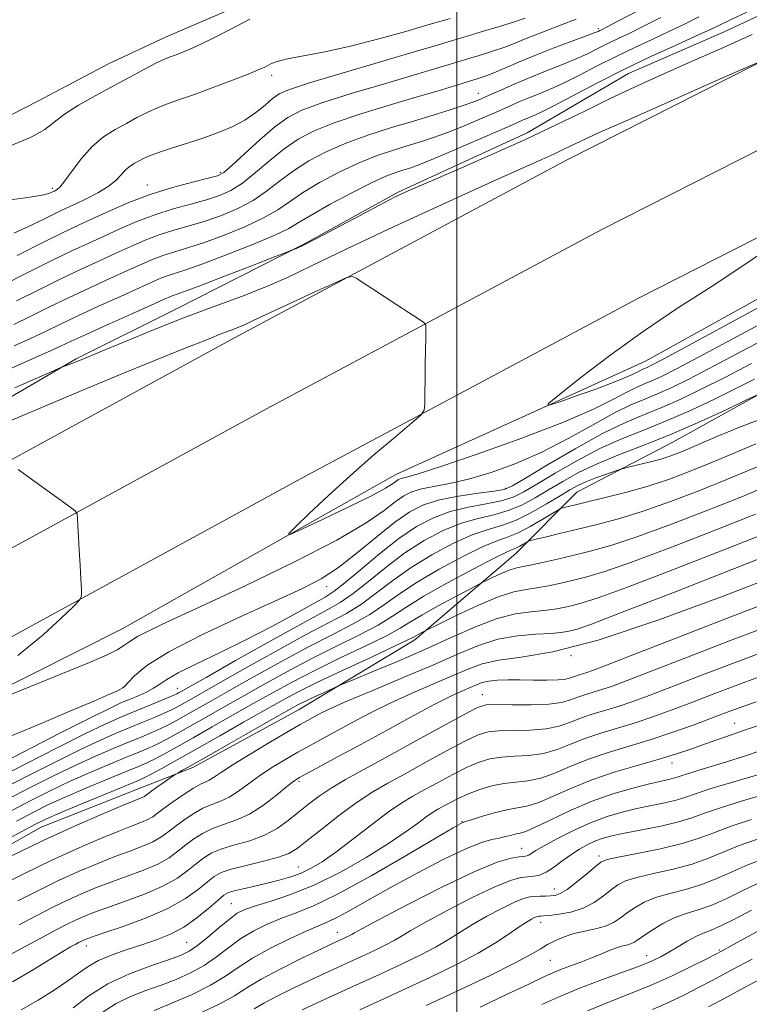
# Model space of a CAD drawing. Extents: x 2124800 to 2127700, y 307300 to 310200.
# Drawn here: x 2126924 to 2127051, y 308092 to 308263 of the extents above; entities that cross this region are included whole.
import ezdxf

# ---------------------------------------------------------------- set-up
doc = ezdxf.new("R2010")
doc.units = 0
doc.header["$MEASUREMENT"] = 0
doc.linetypes.add('rvrstm', pattern=[117.1, 50, -3.9, 0.5, -3.9, 0.5, -3.9, 0.5, -3.9, 50])
for name, color, linetype, lineweight in [('BREAKLINE DTM HARD', 7, 'Continuous', 0), ('CONTOUR INDEX', 41, 'Continuous', 13), ('CONTOUR INTERMEDIATE', 44, 'Continuous', 0), ('GRID LINE', 7, 'Continuous', 0), ('MARSH - SWAMP OUTLINE', 122, 'rvrstm', 0), ('SPOT ELEVATION DTM', 2, 'Continuous', 13)]:
    doc.layers.add(name, color=color, linetype=linetype, lineweight=lineweight)

msp = doc.modelspace()

# ---------------------------------------------------------------- linework, layer by layer
at = {"layer": 'BREAKLINE DTM HARD'}
for points in [[(2126556.9, 307978.25, 823.66), (2126619.94, 308014.3, 827.02), (2126681.2, 308048.19, 829.28), (2126743.45, 308084.89, 831.47), (2126801.7, 308118.87, 832.53), (2126849.77, 308146.09, 832.43), (2126900.27, 308174.01, 830.76), (2126960.64, 308206.93, 828.64), (2127018.97, 308238.11, 826.87), (2127075.23, 308266.64, 825.5), (2127130.92, 308290.21, 823.76), (2127238.97, 308331.3, 822.24), (2127313.74, 308356.93, 821.36), (2127378.75, 308378.18, 820.83), (2127448.28, 308401.2, 820.33), (2127500, 308418.089, 820.33)], [(2126563.48, 307966.46, 823.86), (2126626.56, 308002.53, 827.22), (2126687.9, 308036.47, 829.48), (2126750.28, 308073.24, 831.67), (2126808.43, 308107.17, 832.73), (2126856.36, 308134.31, 832.63), (2126906.77, 308162.18, 830.96), (2126967.05, 308195.05, 828.84), (2127025.21, 308226.14, 827.07), (2127080.92, 308254.39, 825.7), (2127135.95, 308277.68, 823.96), (2127243.56, 308318.6, 822.44), (2127318.03, 308344.13, 821.56), (2127382.97, 308365.36, 821.03), (2127452.5, 308388.38, 820.53), (2127500, 308403.888, 820.53)], [(2126570.06, 307954.67, 823.66), (2126633.18, 307990.76, 827.02), (2126694.6, 308024.75, 829.28), (2126757.11, 308061.59, 831.47), (2126815.16, 308095.47, 832.53), (2126862.95, 308122.53, 832.43), (2126913.27, 308150.35, 830.76), (2126973.46, 308183.17, 828.64), (2127031.45, 308214.17, 826.87), (2127086.61, 308242.14, 825.5), (2127140.98, 308265.15, 823.76), (2127248.15, 308305.9, 822.24), (2127322.32, 308331.33, 821.36), (2127387.19, 308352.54, 820.83), (2127456.72, 308375.56, 820.33), (2127500, 308389.688, 820.33)], [(2126584.45, 307953.95, 823.74), (2126597.83, 307962.51, 824.24), (2126623.89, 307981.75, 825.37), (2126665.5, 308002.5, 827.53), (2126716.61, 308030.36, 829.12), (2126765.61, 308057.16, 830.57), (2126812.48, 308084.3, 831.49), (2126847.01, 308106.07, 832.37), (2126879.44, 308124.64, 831.34), (2126903.41, 308137.5, 830.04), (2126941.84, 308156.81, 829.01), (2126989.42, 308183.6, 827.31), (2127032.8, 308203.3, 825.09), (2127077.92, 308228.3, 824.77), (2127113.17, 308247.6, 823.78), (2127146.69, 308261.58, 823.5), (2127175.26, 308273.41, 822.22)], [(2126785.4, 308120.92, 829.89), (2126796.24, 308128.46, 830.78), (2126804.36, 308135.65, 829.96), (2126816.22, 308143.54, 829.93), (2126825.72, 308147.33, 830.16), (2126838.96, 308151.15, 830.57), (2126850.83, 308157.33, 829.48), (2126861.33, 308164.2, 829.89), (2126878.29, 308172.45, 829.21), (2126891.17, 308180.01, 828.46), (2126902.35, 308186.19, 827.55), (2126920.32, 308195.82, 826.9), (2126933.88, 308203.71, 825.78), (2126951.18, 308212.31, 825.34), (2126973.56, 308223.66, 823.87), (2126989.83, 308232.6, 823.8), (2127012.21, 308242.92, 823.46), (2127029.84, 308253.23, 822.92), (2127046.46, 308260.46, 822.99), (2127060.37, 308267, 822.99)], [(2126972.6, 308142.8, 848.84), (2126992.69, 308154.93, 846.37), (2127010.28, 308169.88, 842.76), (2127020.83, 308180.55, 839.01), (2127037.4, 308189.13, 836.86), (2127052.91, 308197.71, 836.04), (2127069.49, 308205.22, 834.13), (2127088.17, 308214.52, 834.7), (2127102.27, 308223.09, 834.45), (2127116.73, 308229.18, 832.72), (2127132.25, 308235.28, 831.76), (2127145.3, 308241.02, 832.62)], [(2126893.29, 308097.8, 848.14), (2126908.77, 308111.68, 847.4), (2126927.8, 308122.39, 846.94), (2126945.09, 308129.21, 847.15), (2126954.27, 308132.8, 848.46), (2126972.6, 308142.8, 848.84)]]:
    msp.add_polyline3d(points, dxfattribs=at)
at = {"layer": 'CONTOUR INDEX', "flags": 128}
for points, elevation in [([(2126998.869, 308262.778), (2126998.079, 308262.541), (2126996.974, 308262.215), (2126994.821, 308261.586), (2126991.138, 308260.525), (2126986.452, 308259.229), (2126981.541, 308257.981), (2126977.086, 308257.005), (2126973.371, 308256.282), (2126970.581, 308255.735), (2126968.811, 308255.296), (2126967.786, 308254.929), (2126967.14, 308254.607), (2126966.505, 308254.283), (2126965.502, 308253.834), (2126963.751, 308253.116), (2126961.034, 308252.051), (2126957.791, 308250.817), (2126954.627, 308249.655), (2126952.011, 308248.745), (2126949.871, 308248.003), (2126948.002, 308247.283), (2126946.219, 308246.468), (2126944.434, 308245.552), (2126942.581, 308244.559), (2126940.619, 308243.484), (2126938.608, 308242.2), (2126936.63, 308240.55), (2126934.777, 308238.48), (2126933.16, 308236.34), (2126931.896, 308234.584), (2126931.062, 308233.544), (2126930.567, 308233.073), (2126930.279, 308232.905), (2126930.075, 308232.81), (2126929.878, 308232.717), (2126929.618, 308232.59), (2126929.14, 308232.395), (2126927.931, 308232.101), (2126925.39, 308231.678), (2126921.191, 308231.092)], 810), ([(2127042.068, 308263.057), (2127039.567, 308261.804), (2127036.968, 308260.54), (2127034.079, 308259.195), (2127030.951, 308257.749), (2127027.691, 308256.193), (2127024.42, 308254.546), (2127021.308, 308252.947), (2127018.539, 308251.566), (2127016.237, 308250.519), (2127014.294, 308249.714), (2127012.54, 308249.01), (2127010.808, 308248.277), (2127008.926, 308247.448), (2127006.723, 308246.468), (2127004.102, 308245.32), (2127001.28, 308244.122), (2126998.55, 308243.024), (2126996.119, 308242.136), (2126993.857, 308241.397), (2126991.551, 308240.698), (2126989.015, 308239.932), (2126986.184, 308238.98), (2126983.022, 308237.721), (2126979.567, 308236.093), (2126976.156, 308234.275), (2126973.198, 308232.507), (2126970.927, 308230.963), (2126968.885, 308229.556), (2126966.438, 308228.136), (2126963.162, 308226.609), (2126959.472, 308225.114), (2126955.99, 308223.847), (2126953.196, 308222.942), (2126950.981, 308222.281), (2126949.091, 308221.684), (2126947.27, 308220.991), (2126945.262, 308220.119), (2126942.806, 308219.005), (2126939.737, 308217.615), (2126936.261, 308216.029), (2126932.675, 308214.353), (2126929.235, 308212.688), (2126926.009, 308211.1), (2126923.023, 308209.651)], 820), ([(2127057.387, 308209.135), (2127050.733, 308205.645), (2127044.717, 308202.444), (2127040.316, 308200.156), (2127037.24, 308198.649), (2127034.878, 308197.604), (2127032.672, 308196.709), (2127030.252, 308195.679), (2127027.299, 308194.232), (2127023.596, 308192.196), (2127019.33, 308189.831), (2127014.793, 308187.502), (2127010.26, 308185.515), (2127005.947, 308183.939), (2127002.052, 308182.779), (2126998.738, 308182.016), (2126996.019, 308181.509), (2126993.869, 308181.09), (2126992.216, 308180.597), (2126990.801, 308179.895), (2126989.315, 308178.856), (2126987.369, 308177.343), (2126984.242, 308175.186), (2126979.13, 308172.204), (2126971.663, 308168.374), (2126963.204, 308164.29), (2126955.547, 308160.7), (2126950.087, 308158.173), (2126946.611, 308156.543), (2126944.505, 308155.467), (2126943.183, 308154.636), (2126942.167, 308153.907), (2126941.008, 308153.171), (2126939.222, 308152.288), (2126936.176, 308150.981), (2126931.199, 308148.938), (2126924.064, 308146.033), (2126916.315, 308142.884)], 830), ([(2127051.981, 308188.907), (2127047.997, 308187.27), (2127044.156, 308185.643), (2127040.524, 308184.158), (2127036.957, 308182.819), (2127033.255, 308181.601), (2127029.336, 308180.491), (2127025.576, 308179.534), (2127022.468, 308178.788), (2127020.375, 308178.291), (2127019.145, 308177.997), (2127018.496, 308177.842), (2127018.128, 308177.734), (2127017.656, 308177.489), (2127016.677, 308176.896), (2127014.935, 308175.839), (2127012.768, 308174.583), (2127010.66, 308173.484), (2127008.916, 308172.767), (2127007.103, 308172.119), (2127004.609, 308171.091), (2127001.047, 308169.373), (2126996.954, 308167.196), (2126993.094, 308164.929), (2126990.021, 308162.866), (2126987.45, 308161.01), (2126984.884, 308159.286), (2126981.898, 308157.603), (2126978.365, 308155.795), (2126974.228, 308153.677), (2126969.538, 308151.154), (2126964.775, 308148.508), (2126960.527, 308146.11), (2126957.24, 308144.246), (2126954.794, 308142.858), (2126952.926, 308141.8), (2126951.391, 308140.942), (2126950.004, 308140.201), (2126948.6, 308139.512), (2126947.025, 308138.807), (2126945.176, 308138.03), (2126942.966, 308137.123), (2126940.321, 308136.033), (2126937.236, 308134.712), (2126933.719, 308133.113), (2126929.824, 308131.227), (2126925.782, 308129.187), (2126921.868, 308127.161)], 840), ([(2126923.743, 308152.165), (2126928.105, 308155.793), (2126931.266, 308158.65), (2126933.319, 308160.622), (2126934.392, 308161.727), (2126934.767, 308162.492), (2126934.767, 308163.574), (2126934.664, 308165.449), (2126934.532, 308167.877), (2126934.396, 308170.44), (2126934.277, 308172.768), (2126934.182, 308174.676), (2126934.116, 308176.031), (2126934.036, 308176.791), (2126933.705, 308177.287), (2126932.839, 308177.943), (2126931.265, 308179.072), (2126929.24, 308180.524), (2126927.132, 308182.038), (2126925.263, 308183.386), (2126923.762, 308184.471)], 830), ([(2127057.085, 308170.738), (2127048.253, 308167.273), (2127037.807, 308163.189), (2127028.762, 308159.68), (2127023.381, 308157.642), (2127020.94, 308156.782), (2127019.967, 308156.51), (2127019.18, 308156.337), (2127018.069, 308156.172), (2127016.319, 308156.028), (2127013.726, 308155.885), (2127010.547, 308155.599), (2127007.151, 308154.995), (2127003.78, 308153.934), (2127000.152, 308152.43), (2126995.856, 308150.532), (2126990.707, 308148.336), (2126985.416, 308146.127), (2126980.923, 308144.234), (2126977.919, 308142.902), (2126976.123, 308142.032), (2126975.006, 308141.437), (2126974.05, 308140.916), (2126972.776, 308140.2), (2126970.714, 308139.007), (2126967.612, 308137.181), (2126964.09, 308135.075), (2126960.986, 308133.171), (2126958.93, 308131.841), (2126957.724, 308131.022), (2126956.964, 308130.539), (2126956.28, 308130.212), (2126955.44, 308129.83), (2126954.249, 308129.175), (2126952.605, 308128.113), (2126950.788, 308126.847), (2126949.173, 308125.67), (2126948.025, 308124.801), (2126947.172, 308124.188), (2126946.33, 308123.707), (2126945.226, 308123.232), (2126943.612, 308122.613), (2126941.251, 308121.694), (2126937.986, 308120.359), (2126933.991, 308118.64), (2126929.522, 308116.607), (2126924.866, 308114.363), (2126920.444, 308112.146)], 850), ([(2127052.733, 308148.51), (2127048.395, 308146.926), (2127044.367, 308145.401), (2127040.656, 308143.975), (2127037.249, 308142.684), (2127034.06, 308141.527), (2127030.981, 308140.499), (2127027.941, 308139.579), (2127025.001, 308138.701), (2127022.262, 308137.784), (2127019.776, 308136.793), (2127017.425, 308135.861), (2127015.049, 308135.165), (2127012.545, 308134.818), (2127010.045, 308134.68), (2127007.744, 308134.546), (2127005.753, 308134.236), (2127003.865, 308133.664), (2127001.788, 308132.771), (2126999.339, 308131.542), (2126996.748, 308130.159), (2126994.353, 308128.852), (2126992.358, 308127.751), (2126990.442, 308126.593), (2126988.152, 308125.017), (2126985.2, 308122.804), (2126981.957, 308120.312), (2126978.958, 308118.042), (2126976.598, 308116.378), (2126974.706, 308115.237), (2126972.972, 308114.419), (2126971.138, 308113.75), (2126969.164, 308113.17), (2126967.066, 308112.643), (2126964.9, 308112.148), (2126962.894, 308111.701), (2126961.317, 308111.332), (2126960.316, 308111.024), (2126959.543, 308110.569), (2126958.529, 308109.713), (2126956.922, 308108.307), (2126954.853, 308106.619), (2126952.576, 308105.021), (2126950.282, 308103.794), (2126947.933, 308102.852), (2126945.433, 308102.017), (2126942.746, 308101.142), (2126940.094, 308100.209), (2126937.763, 308099.231), (2126935.921, 308098.203), (2126934.276, 308097.055), (2126932.423, 308095.699), (2126930.055, 308094.091), (2126927.276, 308092.352), (2126924.289, 308090.651)], 860), ([(2127054.877, 308128.475), (2127050.211, 308127.13), (2127045.985, 308125.824), (2127043.032, 308124.794), (2127040.829, 308123.989), (2127038.514, 308123.281), (2127035.477, 308122.574), (2127032.125, 308121.899), (2127029.12, 308121.317), (2127026.95, 308120.861), (2127025.408, 308120.453), (2127024.114, 308119.984), (2127022.758, 308119.365), (2127021.307, 308118.573), (2127019.8, 308117.604), (2127018.28, 308116.489), (2127016.821, 308115.399), (2127015.505, 308114.543), (2127014.379, 308114.066), (2127013.358, 308113.867), (2127012.323, 308113.783), (2127011.103, 308113.63), (2127009.33, 308113.143), (2127006.585, 308112.036), (2127002.679, 308110.163), (2126998.349, 308107.93), (2126994.564, 308105.884), (2126992.031, 308104.437), (2126990.409, 308103.458), (2126989.094, 308102.683), (2126987.576, 308101.883), (2126985.709, 308100.977), (2126983.442, 308099.923), (2126980.756, 308098.695), (2126977.776, 308097.333), (2126974.66, 308095.895), (2126971.581, 308094.443), (2126968.772, 308093.062), (2126966.477, 308091.842), (2126964.808, 308090.83)], 870), ([(2127051.234, 308107.979), (2127048.495, 308106.543), (2127046.002, 308105.299), (2127044.174, 308104.511), (2127042.8, 308103.987), (2127041.51, 308103.426), (2127040.023, 308102.606), (2127038.419, 308101.629), (2127036.866, 308100.676), (2127035.437, 308099.871), (2127033.816, 308099.108), (2127031.592, 308098.221), (2127028.503, 308097.091), (2127024.883, 308095.778), (2127021.219, 308094.384), (2127017.884, 308092.994), (2127014.801, 308091.601)], 880)]:
    msp.add_lwpolyline(points, dxfattribs=dict(at, elevation=elevation))
at = {"layer": 'CONTOUR INTERMEDIATE', "flags": 128}
for points, elevation in [([(2127031.326, 308264.031), (2127027.963, 308262.275), (2127026.003, 308261.258), (2127025.141, 308260.82), (2127024.828, 308260.666), (2127024.539, 308260.53), (2127023.855, 308260.249), (2127022.384, 308259.687), (2127019.888, 308258.759), (2127016.762, 308257.586), (2127013.557, 308256.34), (2127010.73, 308255.174), (2127008.368, 308254.161), (2127006.463, 308253.353), (2127004.95, 308252.769), (2127003.529, 308252.292), (2127001.843, 308251.772), (2126999.576, 308251.081), (2126996.576, 308250.175), (2126992.734, 308249.03), (2126988.077, 308247.65), (2126983.17, 308246.146), (2126978.715, 308244.653), (2126975.226, 308243.253), (2126972.464, 308241.809), (2126970, 308240.129), (2126967.506, 308238.113), (2126965.042, 308236.019), (2126962.764, 308234.2), (2126960.754, 308232.909), (2126958.781, 308232.016), (2126956.536, 308231.296), (2126953.8, 308230.553), (2126950.718, 308229.706), (2126947.526, 308228.707), (2126944.422, 308227.53), (2126941.473, 308226.256), (2126938.708, 308224.992), (2126936.081, 308223.788), (2126933.245, 308222.467), (2126929.777, 308220.794), (2126925.47, 308218.653), (2126920.977, 308216.393)], 816), ([(2127050.368, 308263.882), (2127047.435, 308262.486), (2127045.397, 308261.506), (2127043.688, 308260.691), (2127041.47, 308259.672), (2127038.117, 308258.163), (2127033.856, 308256.214), (2127029.122, 308253.956), (2127024.36, 308251.554), (2127020.034, 308249.296), (2127016.617, 308247.506), (2127014.424, 308246.404), (2127013.154, 308245.822), (2127012.349, 308245.49), (2127011.541, 308245.147), (2127010.206, 308244.562), (2127007.809, 308243.51), (2127004.074, 308241.882), (2126999.78, 308240.027), (2126995.964, 308238.41), (2126993.403, 308237.376), (2126991.812, 308236.799), (2126990.645, 308236.436), (2126989.391, 308236.045), (2126987.679, 308235.394), (2126985.175, 308234.255), (2126981.738, 308232.513), (2126978.003, 308230.508), (2126974.796, 308228.696), (2126972.638, 308227.387), (2126970.807, 308226.324), (2126968.276, 308225.103), (2126964.366, 308223.459), (2126959.817, 308221.663), (2126955.718, 308220.123), (2126952.894, 308219.137), (2126951.112, 308218.569), (2126949.873, 308218.173), (2126948.694, 308217.722), (2126947.156, 308217.05), (2126944.855, 308216.011), (2126941.565, 308214.528), (2126937.769, 308212.809), (2126934.125, 308211.132), (2126931.117, 308209.705), (2126928.525, 308208.454), (2126925.95, 308207.237), (2126923.075, 308205.935)], 822), ([(2126964.025, 308262.641), (2126960.827, 308260.96), (2126957.891, 308259.471), (2126955.404, 308258.263), (2126953.5, 308257.397), (2126952.092, 308256.813), (2126951.04, 308256.419), (2126950.175, 308256.109), (2126949.215, 308255.718), (2126947.85, 308255.062), (2126945.849, 308254.012), (2126943.3, 308252.636), (2126940.369, 308251.056), (2126937.256, 308249.386), (2126934.291, 308247.727), (2126931.835, 308246.17), (2126930.062, 308244.778), (2126928.395, 308243.472), (2126926.068, 308242.142), (2126922.588, 308240.731)], 808), ([(2127011.873, 308262.796), (2127010.176, 308262.246), (2127007.442, 308261.403), (2127004.216, 308260.423), (2127001.237, 308259.524), (2126998.93, 308258.827), (2126996.444, 308258.086), (2126992.613, 308256.962), (2126986.752, 308255.25), (2126980.107, 308253.297), (2126974.408, 308251.585), (2126970.928, 308250.454), (2126969.119, 308249.672), (2126967.979, 308248.862), (2126966.676, 308247.747), (2126965.071, 308246.435), (2126963.196, 308245.133), (2126961.076, 308243.999), (2126958.704, 308243.003), (2126956.065, 308242.066), (2126953.21, 308241.135), (2126950.448, 308240.257), (2126948.153, 308239.504), (2126946.589, 308238.924), (2126945.568, 308238.467), (2126944.792, 308238.063), (2126944.02, 308237.639), (2126943.227, 308237.133), (2126942.448, 308236.483), (2126941.675, 308235.647), (2126940.736, 308234.663), (2126939.417, 308233.587), (2126937.606, 308232.483), (2126935.578, 308231.441), (2126933.711, 308230.559), (2126932.234, 308229.875), (2126930.8, 308229.198), (2126928.919, 308228.275), (2126926.244, 308226.954), (2126923.01, 308225.47)], 812), ([(2127035.447, 308262.917), (2127032.465, 308261.407), (2127030.041, 308260.227), (2127028.046, 308259.284), (2127026.259, 308258.429), (2127024.479, 308257.538), (2127022.582, 308256.598), (2127020.461, 308255.627), (2127018.051, 308254.634), (2127015.434, 308253.607), (2127012.731, 308252.53), (2127010.075, 308251.407), (2127007.646, 308250.334), (2127005.636, 308249.427), (2127004.13, 308248.759), (2127002.781, 308248.216), (2127001.135, 308247.638), (2126998.835, 308246.897), (2126995.903, 308245.994), (2126992.457, 308244.96), (2126988.639, 308243.82), (2126984.688, 308242.566), (2126980.868, 308241.187), (2126977.397, 308239.673), (2126974.31, 308238.042), (2126971.599, 308236.318), (2126969.217, 308234.538), (2126966.963, 308232.788), (2126964.601, 308231.168), (2126961.958, 308229.759), (2126959.126, 308228.565), (2126956.263, 308227.572), (2126953.498, 308226.747), (2126950.85, 308225.994), (2126948.308, 308225.196), (2126945.846, 308224.26), (2126943.368, 308223.187), (2126940.757, 308221.998), (2126937.909, 308220.702), (2126934.753, 308219.248), (2126931.226, 308217.574), (2126927.352, 308215.67), (2126923.493, 308213.746)], 818), ([(2127020.722, 308262.673), (2127018.019, 308261.603), (2127015.62, 308260.681), (2127013.549, 308259.877), (2127011.785, 308259.157), (2127010.124, 308258.48), (2127008.32, 308257.8), (2127006.196, 308257.086), (2127003.872, 308256.357), (2127001.54, 308255.648), (2126999.253, 308254.954), (2126996.51, 308254.13), (2126992.674, 308252.996), (2126987.415, 308251.45), (2126981.638, 308249.721), (2126976.561, 308248.119), (2126973.055, 308246.833), (2126970.617, 308245.576), (2126968.402, 308243.94), (2126965.796, 308241.688), (2126963.12, 308239.251), (2126960.927, 308237.232), (2126959.55, 308236.058), (2126958.436, 308235.467), (2126956.808, 308235.02), (2126954.102, 308234.358), (2126950.587, 308233.419), (2126946.743, 308232.218), (2126942.998, 308230.799), (2126939.579, 308229.325), (2126936.658, 308227.986), (2126934.252, 308226.875), (2126931.737, 308225.686), (2126928.328, 308224.015), (2126923.587, 308221.636)], 814), ([(2127051.317, 308259.978), (2127045.795, 308257.519), (2127040.354, 308255.102), (2127035.463, 308252.921), (2127030.995, 308250.893), (2127026.676, 308248.864), (2127022.233, 308246.701), (2127017.409, 308244.351), (2127011.953, 308241.781), (2127005.817, 308239.028), (2126999.774, 308236.396), (2126994.803, 308234.256), (2126991.529, 308232.827), (2126989.165, 308231.719), (2126986.572, 308230.387), (2126982.962, 308228.467), (2126978.951, 308226.324), (2126975.506, 308224.502), (2126973.357, 308223.409), (2126972.289, 308222.914), (2126971.852, 308222.748), (2126971.541, 308222.636), (2126970.628, 308222.284), (2126968.33, 308221.388), (2126964.226, 308219.788), (2126959.347, 308217.894), (2126955.084, 308216.257), (2126952.485, 308215.29), (2126951.23, 308214.851), (2126950.656, 308214.662), (2126950.118, 308214.452), (2126949.051, 308213.981), (2126946.905, 308213.017), (2126943.394, 308211.442), (2126939.276, 308209.59), (2126935.574, 308207.912), (2126933, 308206.722), (2126931.041, 308205.808), (2126928.877, 308204.823), (2126925.874, 308203.496), (2126922.134, 308201.849)], 824), ([(2127053.301, 308255.543), (2127049.77, 308254.043), (2127043.542, 308251.282), (2127036.08, 308247.973), (2127029.433, 308245.026), (2127025.149, 308243.123), (2127022.763, 308242.05), (2127021.306, 308241.37), (2127019.959, 308240.714), (2127018.497, 308240.002), (2127016.843, 308239.223), (2127014.778, 308238.295), (2127011.511, 308236.84), (2127006.109, 308234.411), (2126998.122, 308230.777), (2126989.028, 308226.595), (2126980.792, 308222.744), (2126974.855, 308219.887), (2126970.577, 308217.827), (2126966.799, 308216.154), (2126962.576, 308214.513), (2126957.822, 308212.77), (2126952.67, 308210.847), (2126947.318, 308208.728), (2126942.248, 308206.639), (2126938.007, 308204.871), (2126935.007, 308203.64), (2126933.1, 308202.882), (2126932.003, 308202.46), (2126931.378, 308202.218), (2126930.675, 308201.925), (2126929.29, 308201.328), (2126926.763, 308200.234), (2126923.202, 308198.67)], 826), ([(2127059.93, 308216.641), (2127049.749, 308211.138), (2127041.039, 308206.418), (2127035.98, 308203.688), (2127033.846, 308202.559), (2127033.185, 308202.244), (2127032.776, 308202.079), (2127032.328, 308201.887), (2127031.78, 308201.619), (2127031.021, 308201.216), (2127029.715, 308200.599), (2127027.478, 308199.68), (2127024.147, 308198.441), (2127020.471, 308197.13), (2127017.425, 308196.064), (2127015.837, 308195.558), (2127015.951, 308195.929), (2127017.867, 308197.497), (2127021.569, 308200.427), (2127026.592, 308204.275), (2127032.36, 308208.446), (2127038.364, 308212.462), (2127044.375, 308216.323), (2127050.233, 308220.147), (2127055.724, 308223.956)], 826), ([(2127058.658, 308212.888), (2127050.241, 308208.391), (2127042.878, 308204.431), (2127038.148, 308201.922), (2127035.543, 308200.604), (2127034.032, 308199.924), (2127032.724, 308199.394), (2127031.29, 308198.783), (2127029.54, 308197.925), (2127027.211, 308196.673), (2127023.75, 308194.945), (2127018.527, 308192.681), (2127011.323, 308189.925), (2127003.549, 308187.143), (2126997.025, 308184.912), (2126993.104, 308183.645), (2126991.274, 308183.12), (2126990.561, 308182.956), (2126990.137, 308182.83), (2126989.774, 308182.65), (2126989.393, 308182.383), (2126988.835, 308181.967), (2126987.617, 308181.218), (2126985.177, 308179.923), (2126981.255, 308177.998), (2126976.8, 308175.875), (2126973.066, 308174.116), (2126971.053, 308173.204), (2126970.762, 308173.304), (2126971.947, 308174.501), (2126974.344, 308176.805), (2126977.642, 308179.91), (2126981.516, 308183.436), (2126985.599, 308186.994), (2126989.356, 308190.171), (2126992.213, 308192.545), (2126993.772, 308193.89), (2126994.35, 308194.747), (2126994.442, 308195.85), (2126994.46, 308197.742), (2126994.486, 308200.206), (2126994.52, 308202.832), (2126994.559, 308205.253), (2126994.598, 308207.264), (2126994.628, 308208.704), (2126994.597, 308209.509), (2126994.271, 308210.009), (2126993.37, 308210.631), (2126991.724, 308211.692), (2126989.599, 308213.065), (2126987.371, 308214.509), (2126985.372, 308215.813), (2126983.748, 308216.877), (2126982.603, 308217.63), (2126981.883, 308217.985), (2126980.912, 308217.794), (2126978.859, 308216.891), (2126975.23, 308215.23), (2126970.883, 308213.235), (2126967.017, 308211.446), (2126964.528, 308210.273), (2126963.104, 308209.597), (2126962.133, 308209.166), (2126961.109, 308208.768), (2126959.957, 308208.346), (2126958.708, 308207.88), (2126957.363, 308207.348), (2126955.801, 308206.715), (2126953.87, 308205.942), (2126951.335, 308204.947), (2126947.624, 308203.468), (2126942.083, 308201.198), (2126934.419, 308197.993), (2126925.791, 308194.358), (2126917.716, 308190.957)], 828), ([(2127051.226, 308202.899), (2127046.556, 308200.458), (2127042.485, 308198.39), (2127038.937, 308196.693), (2127035.725, 308195.284), (2127032.63, 308194.031), (2127029.293, 308192.622), (2127025.326, 308190.7), (2127020.567, 308188.08), (2127015.771, 308185.269), (2127011.921, 308182.948), (2127009.654, 308181.612), (2127008.217, 308181.012), (2127006.508, 308180.713), (2127003.731, 308180.352), (2127000.308, 308179.85), (2126996.967, 308179.2), (2126994.233, 308178.357), (2126991.82, 308177.139), (2126989.237, 308175.329), (2126986.14, 308172.83), (2126982.758, 308170.041), (2126979.463, 308167.482), (2126976.432, 308165.498), (2126973.053, 308163.73), (2126968.517, 308161.644), (2126962.387, 308158.878), (2126955.719, 308155.765), (2126949.937, 308152.81), (2126946.125, 308150.427), (2126943.996, 308148.671), (2126942.919, 308147.505), (2126942.334, 308146.862), (2126941.956, 308146.548), (2126941.571, 308146.34), (2126940.913, 308146.018), (2126939.527, 308145.384), (2126936.908, 308144.245), (2126932.777, 308142.499), (2126927.761, 308140.406), (2126922.717, 308138.317)], 832), ([(2127051.718, 308200.153), (2127048.396, 308198.471), (2127044.653, 308196.623), (2127040.633, 308194.738), (2127036.572, 308192.964), (2127032.643, 308191.386), (2127028.785, 308189.839), (2127024.871, 308188.089), (2127020.868, 308186.004), (2127017.088, 308183.837), (2127013.933, 308181.939), (2127011.638, 308180.575), (2127009.77, 308179.659), (2127007.732, 308179.019), (2127005.082, 308178.49), (2127002.013, 308177.922), (2126998.877, 308177.173), (2126995.927, 308176.103), (2126993.028, 308174.587), (2126989.948, 308172.503), (2126986.575, 308169.847), (2126983.284, 308167.081), (2126980.57, 308164.783), (2126978.712, 308163.335), (2126977.137, 308162.334), (2126975.06, 308161.18), (2126971.894, 308159.424), (2126967.857, 308157.223), (2126963.37, 308154.884), (2126958.86, 308152.68), (2126954.785, 308150.745), (2126951.61, 308149.179), (2126949.622, 308148.038), (2126948.396, 308147.198), (2126947.328, 308146.489), (2126945.96, 308145.78), (2126944.413, 308145.093), (2126942.952, 308144.489), (2126941.643, 308143.938), (2126939.753, 308143.056), (2126936.351, 308141.367), (2126930.938, 308138.62), (2126924.75, 308135.456), (2126919.454, 308132.738)], 834), ([(2127052.12, 308197.39), (2127050.235, 308196.484), (2127046.821, 308194.857), (2127042.33, 308192.783), (2127037.418, 308190.644), (2127032.657, 308188.742), (2127028.276, 308187.055), (2127024.416, 308185.478), (2127021.168, 308183.928), (2127018.405, 308182.405), (2127015.945, 308180.931), (2127013.621, 308179.538), (2127011.323, 308178.306), (2127008.955, 308177.326), (2127006.433, 308176.627), (2127003.719, 308175.993), (2127000.788, 308175.145), (2126997.634, 308173.859), (2126994.337, 308172.123), (2126990.997, 308169.978), (2126987.724, 308167.52), (2126984.673, 308165.057), (2126982.008, 308162.95), (2126979.717, 308161.392), (2126977.09, 308159.896), (2126973.243, 308157.808), (2126967.693, 308154.729), (2126961.578, 308151.293), (2126956.441, 308148.391), (2126953.428, 308146.686), (2126952.112, 308145.941), (2126951.671, 308145.692), (2126951.37, 308145.53), (2126950.824, 308145.278), (2126949.735, 308144.814), (2126947.922, 308144.065), (2126945.677, 308143.145), (2126943.408, 308142.218), (2126941.336, 308141.358), (2126938.931, 308140.281), (2126935.474, 308138.616), (2126930.567, 308136.156), (2126925.094, 308133.366), (2126920.259, 308130.879)], 836), ([(2127054.333, 308193.761), (2127049.591, 308192.003), (2127045.186, 308190.186), (2127041.57, 308188.624), (2127039.026, 308187.546), (2127037.167, 308186.835), (2127035.438, 308186.288), (2127033.446, 308185.751), (2127031.446, 308185.254), (2127029.858, 308184.875), (2127028.94, 308184.653), (2127028.319, 308184.474), (2127027.461, 308184.184), (2127025.994, 308183.675), (2127024.176, 308183.02), (2127022.423, 308182.338), (2127021.013, 308181.695), (2127019.665, 308180.953), (2127017.956, 308179.922), (2127015.604, 308178.501), (2127012.876, 308176.953), (2127010.179, 308175.632), (2127007.784, 308174.764), (2127005.425, 308174.064), (2127002.698, 308173.118), (2126999.341, 308171.616), (2126995.645, 308169.659), (2126992.045, 308167.454), (2126988.873, 308165.193), (2126986.062, 308163.033), (2126983.446, 308161.118), (2126980.808, 308159.498), (2126977.728, 308157.846), (2126973.735, 308155.742), (2126968.615, 308152.942), (2126963.177, 308149.901), (2126958.484, 308147.25), (2126955.334, 308145.466), (2126953.453, 308144.399), (2126952.299, 308143.746), (2126951.38, 308143.236), (2126950.414, 308142.74), (2126949.168, 308142.163), (2126947.473, 308141.436), (2126945.427, 308140.587), (2126943.187, 308139.67), (2126940.829, 308138.695), (2126938.083, 308137.496), (2126934.596, 308135.864), (2126930.195, 308133.691), (2126925.438, 308131.276), (2126921.063, 308129.02)], 838), ([(2127054.37, 308185.811), (2127050.807, 308184.353), (2127046.742, 308182.662), (2127042.07, 308180.781), (2127037.127, 308178.893), (2127032.356, 308177.216), (2127028.111, 308175.913), (2127024.374, 308174.918), (2127021.04, 308174.11), (2127018.053, 308173.396), (2127015.565, 308172.799), (2127013.781, 308172.37), (2127012.808, 308172.131), (2127012.357, 308171.986), (2127012.042, 308171.812), (2127011.562, 308171.521), (2127010.965, 308171.175), (2127010.385, 308170.872), (2127009.823, 308170.632), (2127008.754, 308170.156), (2127006.519, 308169.064), (2127002.754, 308167.129), (2126998.263, 308164.732), (2126994.143, 308162.404), (2126991.17, 308160.54), (2126988.839, 308158.986), (2126986.322, 308157.453), (2126982.989, 308155.709), (2126979.003, 308153.745), (2126974.721, 308151.611), (2126970.46, 308149.367), (2126966.373, 308147.115), (2126962.571, 308144.969), (2126959.147, 308143.025), (2126956.135, 308141.316), (2126953.554, 308139.855), (2126951.401, 308138.647), (2126949.595, 308137.663), (2126948.033, 308136.861), (2126946.576, 308136.179), (2126944.926, 308135.472), (2126942.745, 308134.576), (2126939.814, 308133.371), (2126936.389, 308131.927), (2126932.842, 308130.362), (2126929.453, 308128.763), (2126926.126, 308127.097), (2126922.672, 308125.302)], 842), ([(2127053.618, 308181.437), (2127049.327, 308179.681), (2127043.616, 308177.404), (2127037.297, 308174.967), (2127031.458, 308172.832), (2127026.915, 308171.342), (2127023.407, 308170.358), (2127020.406, 308169.622), (2127017.514, 308168.933), (2127014.866, 308168.315), (2127012.731, 308167.849), (2127011.266, 308167.572), (2127010.188, 308167.352), (2127009.103, 308167.012), (2127007.738, 308166.438), (2127006.308, 308165.766), (2127005.149, 308165.197), (2127004.434, 308164.84), (2127003.681, 308164.453), (2127002.246, 308163.703), (2126999.723, 308162.379), (2126996.675, 308160.751), (2126993.905, 308159.207), (2126991.938, 308158.013), (2126990.18, 308156.937), (2126987.76, 308155.621), (2126984.08, 308153.814), (2126979.64, 308151.694), (2126975.213, 308149.545), (2126971.383, 308147.579), (2126967.972, 308145.722), (2126964.614, 308143.828), (2126961.053, 308141.805), (2126957.476, 308139.774), (2126954.181, 308137.909), (2126951.411, 308136.353), (2126949.185, 308135.125), (2126947.466, 308134.209), (2126946.128, 308133.55), (2126944.676, 308132.915), (2126942.524, 308132.029), (2126939.307, 308130.709), (2126935.541, 308129.142), (2126931.964, 308127.611), (2126929.081, 308126.299), (2126926.47, 308125.008), (2126923.477, 308123.443)], 844), ([(2127051.913, 308176.7), (2127045.161, 308174.027), (2127037.467, 308171.041), (2127030.559, 308168.448), (2127025.737, 308166.775), (2127022.585, 308165.832), (2127020.26, 308165.251), (2127018.069, 308164.734), (2127015.934, 308164.267), (2127013.927, 308163.908), (2127012.04, 308163.654), (2127009.938, 308163.251), (2127007.204, 308162.387), (2127003.637, 308160.886), (2126999.901, 308159.132), (2126996.873, 308157.644), (2126995.187, 308156.806), (2126994.489, 308156.458), (2126994.182, 308156.3), (2126993.788, 308156.093), (2126993.312, 308155.839), (2126992.88, 308155.598), (2126992.472, 308155.365), (2126991.491, 308154.873), (2126989.198, 308153.789), (2126985.171, 308151.92), (2126980.277, 308149.644), (2126975.706, 308147.479), (2126972.305, 308145.792), (2126969.57, 308144.329), (2126966.657, 308142.688), (2126962.959, 308140.585), (2126958.817, 308138.232), (2126954.809, 308135.963), (2126951.421, 308134.059), (2126948.775, 308132.586), (2126946.899, 308131.558), (2126945.679, 308130.921), (2126944.425, 308130.357), (2126942.302, 308129.481), (2126938.799, 308128.046), (2126934.694, 308126.358), (2126931.087, 308124.86), (2126928.71, 308123.835), (2126926.814, 308122.918), (2126924.282, 308121.584), (2126920.373, 308119.499)], 846), ([(2127054.499, 308173.719), (2127046.707, 308170.65), (2127037.637, 308167.115), (2127029.66, 308164.064), (2127024.559, 308162.208), (2127021.763, 308161.307), (2127020.113, 308160.881), (2127018.624, 308160.535), (2127017.002, 308160.22), (2127015.123, 308159.968), (2127012.876, 308159.766), (2127010.186, 308159.397), (2127006.987, 308158.596), (2127003.242, 308157.182), (2126999.025, 308155.309), (2126994.439, 308153.219), (2126989.68, 308151.148), (2126985.314, 308149.323), (2126982, 308147.969), (2126980.152, 308147.216), (2126979.202, 308146.815), (2126978.335, 308146.422), (2126976.944, 308145.782), (2126975.251, 308144.998), (2126973.687, 308144.261), (2126972.483, 308143.663), (2126971.075, 308142.894), (2126968.7, 308141.547), (2126964.905, 308139.387), (2126960.475, 308136.866), (2126956.504, 308134.61), (2126953.84, 308133.103), (2126952.329, 308132.253), (2126951.567, 308131.829), (2126951.17, 308131.603), (2126950.819, 308131.375), (2126950.214, 308130.947), (2126949.162, 308130.199), (2126947.908, 308129.303), (2126946.804, 308128.507), (2126946.113, 308128), (2126945.729, 308127.725), (2126945.46, 308127.569), (2126945.056, 308127.396), (2126944.055, 308126.993), (2126941.939, 308126.127), (2126938.354, 308124.626), (2126933.592, 308122.561), (2126928.106, 308120.062), (2126922.396, 308117.312)], 848), ([(2127055.589, 308166.07), (2127046.29, 308162.492), (2127035.111, 308158.357), (2127024.578, 308154.844), (2127016.669, 308152.821), (2127011.17, 308151.903), (2127007.316, 308151.393), (2127004.386, 308150.714), (2127001.821, 308149.771), (2126999.103, 308148.588), (2126995.851, 308147.195), (2126992.235, 308145.641), (2126988.564, 308143.98), (2126985.103, 308142.271), (2126981.948, 308140.607), (2126979.153, 308139.087), (2126976.732, 308137.775), (2126974.537, 308136.583), (2126972.386, 308135.388), (2126970.144, 308134.094), (2126967.886, 308132.718), (2126965.741, 308131.3), (2126963.807, 308129.899), (2126962.063, 308128.625), (2126960.463, 308127.602), (2126958.952, 308126.895), (2126957.453, 308126.325), (2126955.888, 308125.653), (2126954.214, 308124.709), (2126952.547, 308123.593), (2126951.044, 308122.478), (2126949.791, 308121.498), (2126948.596, 308120.637), (2126947.201, 308119.845), (2126945.396, 308119.068), (2126943.17, 308118.232), (2126940.563, 308117.261), (2126937.619, 308116.092), (2126934.391, 308114.72), (2126930.938, 308113.152), (2126927.336, 308111.415), (2126923.742, 308109.605)], 852), ([(2127054.875, 308161.68), (2127046.88, 308158.602), (2127037.937, 308155.129), (2127030.326, 308152.166), (2127025.747, 308150.388), (2127023.576, 308149.563), (2127022.61, 308149.23), (2127021.85, 308149), (2127021.115, 308148.78), (2127020.43, 308148.551), (2127019.771, 308148.305), (2127018.918, 308148.081), (2127017.603, 308147.934), (2127015.661, 308147.896), (2127013.335, 308147.929), (2127010.967, 308147.972), (2127008.85, 308147.975), (2127007.051, 308147.908), (2127005.585, 308147.749), (2127004.431, 308147.481), (2127003.421, 308147.11), (2127002.35, 308146.644), (2127000.995, 308146.054), (2126999.054, 308145.156), (2126996.205, 308143.725), (2126992.287, 308141.639), (2126987.774, 308139.182), (2126983.301, 308136.737), (2126979.413, 308134.634), (2126976.299, 308132.965), (2126974.058, 308131.768), (2126972.675, 308131.008), (2126971.682, 308130.36), (2126970.496, 308129.43), (2126968.683, 308127.957), (2126966.403, 308126.228), (2126963.962, 308124.665), (2126961.623, 308123.578), (2126959.467, 308122.82), (2126957.527, 308122.132), (2126955.823, 308121.305), (2126954.307, 308120.339), (2126952.915, 308119.287), (2126951.556, 308118.194), (2126950.02, 308117.086), (2126948.072, 308115.984), (2126945.565, 308114.904), (2126942.727, 308113.851), (2126939.875, 308112.828), (2126937.251, 308111.825), (2126934.79, 308110.799), (2126932.353, 308109.697), (2126929.806, 308108.466), (2126927.041, 308107.063), (2126923.957, 308105.448)], 854), ([(2127054.161, 308157.29), (2127047.385, 308154.71), (2127040.08, 308151.886), (2127033.769, 308149.436), (2127029.581, 308147.82), (2127027.071, 308146.885), (2127025.401, 308146.319), (2127023.88, 308145.86), (2127022.411, 308145.42), (2127021.041, 308144.962), (2127019.745, 308144.468), (2127018.197, 308144.016), (2127015.997, 308143.705), (2127012.944, 308143.602), (2127009.635, 308143.634), (2127006.865, 308143.696), (2127005.117, 308143.642), (2127003.613, 308143.174), (2127001.264, 308141.953), (2126997.327, 308139.794), (2126992.457, 308137.115), (2126987.66, 308134.484), (2126983.732, 308132.345), (2126980.647, 308130.634), (2126978.171, 308129.162), (2126976.087, 308127.765), (2126974.241, 308126.383), (2126972.495, 308124.978), (2126970.715, 308123.543), (2126968.778, 308122.168), (2126966.563, 308120.973), (2126964.029, 308120.037), (2126961.447, 308119.287), (2126959.166, 308118.61), (2126957.432, 308117.901), (2126956.066, 308117.085), (2126954.786, 308116.096), (2126953.321, 308114.891), (2126951.444, 308113.536), (2126948.942, 308112.122), (2126945.735, 308110.74), (2126942.284, 308109.471), (2126939.187, 308108.394), (2126936.883, 308107.558), (2126935.19, 308106.879), (2126933.769, 308106.242), (2126932.281, 308105.519), (2126930.376, 308104.542), (2126927.706, 308103.126), (2126924.126, 308101.203), (2126920.321, 308099.145)], 856), ([(2127053.447, 308152.9), (2127047.89, 308150.818), (2127042.224, 308148.644), (2127037.212, 308146.705), (2127033.415, 308145.252), (2127030.565, 308144.206), (2127028.191, 308143.409), (2127025.91, 308142.719), (2127023.706, 308142.061), (2127021.651, 308141.373), (2127019.76, 308140.631), (2127017.811, 308139.938), (2127015.523, 308139.435), (2127012.744, 308139.21), (2127009.84, 308139.157), (2127007.305, 308139.121), (2127005.435, 308138.939), (2127003.739, 308138.419), (2127001.526, 308137.362), (2126998.333, 308135.668), (2126994.603, 308133.637), (2126991.007, 308131.668), (2126988.029, 308130.035), (2126985.412, 308128.508), (2126982.715, 308126.734), (2126979.654, 308124.495), (2126976.581, 308122.119), (2126974.008, 308120.072), (2126972.245, 308118.692), (2126970.807, 308117.815), (2126969.006, 308117.147), (2126966.388, 308116.457), (2126963.421, 308115.749), (2126960.806, 308115.088), (2126959.041, 308114.497), (2126957.826, 308113.831), (2126956.658, 308112.904), (2126955.086, 308111.587), (2126952.869, 308109.985), (2126949.813, 308108.261), (2126945.905, 308106.576), (2126941.842, 308105.09), (2126938.499, 308103.961), (2126936.515, 308103.291), (2126935.589, 308102.959), (2126935.185, 308102.787), (2126934.842, 308102.62), (2126934.402, 308102.394), (2126933.786, 308102.068), (2126932.89, 308101.579), (2126931.519, 308100.789), (2126929.457, 308099.539), (2126926.539, 308097.731), (2126922.8, 308095.504)], 858), ([(2127052.019, 308144.12), (2127048.9, 308143.034), (2127046.51, 308142.158), (2127044.099, 308141.245), (2127041.083, 308140.115), (2127037.555, 308138.848), (2127033.772, 308137.589), (2127029.971, 308136.439), (2127026.297, 308135.341), (2127022.872, 308134.195), (2127019.791, 308132.955), (2127017.04, 308131.783), (2127014.575, 308130.894), (2127012.345, 308130.426), (2127010.25, 308130.203), (2127008.183, 308129.971), (2127006.072, 308129.533), (2127003.99, 308128.91), (2127002.05, 308128.179), (2127000.345, 308127.416), (2126998.894, 308126.681), (2126997.7, 308126.035), (2126996.728, 308125.499), (2126995.795, 308124.935), (2126994.679, 308124.167), (2126993.164, 308123.043), (2126991.042, 308121.508), (2126988.11, 308119.528), (2126984.276, 308117.141), (2126979.893, 308114.648), (2126975.426, 308112.418), (2126971.298, 308110.736), (2126967.763, 308109.55), (2126965.031, 308108.725), (2126963.192, 308108.101), (2126961.847, 308107.429), (2126960.478, 308106.437), (2126958.709, 308104.964), (2126956.747, 308103.294), (2126954.944, 308101.823), (2126953.499, 308100.829), (2126952.006, 308100.116), (2126949.906, 308099.372), (2126946.825, 308098.334), (2126943.133, 308096.938), (2126939.385, 308095.17), (2126936.065, 308093.083), (2126933.362, 308091)], 862), ([(2127052.228, 308139.953), (2127050.001, 308139.194), (2127047.552, 308138.354), (2127044.998, 308137.47), (2127042.552, 308136.61), (2127040.323, 308135.816), (2127038.004, 308135.028), (2127035.183, 308134.162), (2127031.592, 308133.146), (2127027.541, 308131.962), (2127023.482, 308130.606), (2127019.807, 308129.117), (2127016.654, 308127.705), (2127014.102, 308126.624), (2127012.147, 308126.035), (2127010.473, 308125.731), (2127008.682, 308125.416), (2127006.522, 308124.872), (2127004.318, 308124.22), (2127002.54, 308123.659), (2127001.528, 308123.34), (2127001.092, 308123.202), (2127000.912, 308123.133), (2127000.583, 308122.959), (2126999.36, 308122.25), (2126996.414, 308120.513), (2126991.299, 308117.497), (2126985.1, 308113.917), (2126979.284, 308110.732), (2126974.974, 308108.656), (2126971.896, 308107.426), (2126969.43, 308106.534), (2126967.067, 308105.558), (2126964.742, 308104.398), (2126962.503, 308103.041), (2126960.371, 308101.498), (2126958.266, 308099.894), (2126956.086, 308098.384), (2126953.747, 308097.082), (2126951.259, 308095.963), (2126948.652, 308094.96), (2126945.971, 308094.001), (2126943.317, 308092.977), (2126940.808, 308091.769), (2126938.549, 308090.32)], 864), ([(2127052.908, 308135.712), (2127049.797, 308134.665), (2127046.884, 308133.718), (2127044.191, 308132.888), (2127041.869, 308132.195), (2127040.105, 308131.663), (2127038.997, 308131.299), (2127038.3, 308131.054), (2127037.681, 308130.865), (2127036.828, 308130.665), (2127035.497, 308130.371), (2127033.465, 308129.898), (2127030.597, 308129.169), (2127027.118, 308128.153), (2127023.345, 308126.825), (2127019.601, 308125.222), (2127016.241, 308123.62), (2127013.628, 308122.354), (2127011.992, 308121.657), (2127011.031, 308121.368), (2127010.312, 308121.225), (2127009.478, 308121.018), (2127008.484, 308120.753), (2127007.364, 308120.489), (2127006.074, 308120.221), (2127004.273, 308119.696), (2127001.544, 308118.601), (2126997.654, 308116.74), (2126993.116, 308114.396), (2126988.625, 308111.97), (2126984.762, 308109.811), (2126981.64, 308108.043), (2126979.251, 308106.737), (2126977.496, 308105.892), (2126975.884, 308105.215), (2126973.828, 308104.344), (2126970.942, 308103.014), (2126967.637, 308101.367), (2126964.529, 308099.644), (2126962.033, 308098.031), (2126959.786, 308096.494), (2126957.227, 308094.944), (2126953.995, 308093.336), (2126950.513, 308091.81), (2126947.399, 308090.548)], 866), ([(2127052.868, 308131.628), (2127048.138, 308130.258), (2127043.983, 308129.009), (2127041.293, 308128.125), (2127039.599, 308127.532), (2127038.098, 308127.073), (2127036.152, 308126.62), (2127033.811, 308126.135), (2127031.293, 308125.607), (2127028.76, 308125.008), (2127026.156, 308124.246), (2127023.368, 308123.214), (2127020.374, 308121.869), (2127017.506, 308120.426), (2127015.188, 308119.166), (2127013.722, 308118.304), (2127012.925, 308117.793), (2127012.494, 308117.519), (2127012.145, 308117.38), (2127011.662, 308117.3), (2127010.848, 308117.214), (2127009.455, 308116.998), (2127007.042, 308116.301), (2127003.122, 308114.713), (2126997.537, 308112.039), (2126991.465, 308108.937), (2126986.415, 308106.279), (2126983.5, 308104.717), (2126982.247, 308104.026), (2126981.787, 308103.762), (2126981.394, 308103.555), (2126980.91, 308103.32), (2126980.322, 308103.047), (2126979.556, 308102.695), (2126978.295, 308102.107), (2126976.162, 308101.098), (2126972.973, 308099.567), (2126969.326, 308097.755), (2126966.009, 308095.986), (2126963.546, 308094.492), (2126961.384, 308093.126), (2126958.706, 308091.644), (2126954.99, 308089.901)], 868), ([(2127051.234, 308123.706), (2127047.517, 308122.505), (2127044.642, 308121.426), (2127042.118, 308120.456), (2127039.187, 308119.535), (2127035.375, 308118.631), (2127031.342, 308117.814), (2127028.033, 308117.181), (2127026.103, 308116.763), (2127025.048, 308116.326), (2127024.078, 308115.566), (2127022.6, 308114.302), (2127020.829, 308112.832), (2127019.181, 308111.573), (2127017.967, 308110.84), (2127017.069, 308110.533), (2127016.267, 308110.448), (2127015.389, 308110.416), (2127014.458, 308110.388), (2127013.551, 308110.35), (2127012.679, 308110.261), (2127011.609, 308109.985), (2127010.048, 308109.36), (2127007.82, 308108.286), (2127005.233, 308106.922), (2127002.714, 308105.489), (2127000.563, 308104.157), (2126998.571, 308102.891), (2126996.401, 308101.604), (2126993.758, 308100.211), (2126990.509, 308098.634), (2126986.562, 308096.8), (2126981.956, 308094.695), (2126977.257, 308092.558), (2126973.158, 308090.691)], 872), ([(2127052.257, 308120.281), (2127049.049, 308119.187), (2127046.29, 308118.064), (2127043.712, 308116.978), (2127040.891, 308115.976), (2127037.571, 308115.098), (2127034.172, 308114.334), (2127031.286, 308113.666), (2127029.327, 308113.055), (2127028.007, 308112.393), (2127026.865, 308111.555), (2127025.514, 308110.474), (2127023.88, 308109.319), (2127021.967, 308108.319), (2127019.836, 308107.648), (2127017.768, 308107.261), (2127016.104, 308107.062), (2127015.087, 308106.965), (2127014.572, 308106.925), (2127014.319, 308106.911), (2127014.118, 308106.891), (2127013.871, 308106.827), (2127013.511, 308106.683), (2127012.962, 308106.409), (2127012.117, 308105.914), (2127010.863, 308105.094), (2127009.094, 308103.877), (2127006.732, 308102.324), (2127003.708, 308100.525), (2126999.94, 308098.538), (2126995.309, 308096.291), (2126989.682, 308093.677), (2126983.157, 308090.695)], 874), ([(2127053.28, 308116.856), (2127050.58, 308115.868), (2127047.938, 308114.702), (2127045.307, 308113.499), (2127042.595, 308112.417), (2127039.766, 308111.565), (2127037.002, 308110.855), (2127034.539, 308110.15), (2127032.551, 308109.346), (2127030.967, 308108.46), (2127029.652, 308107.544), (2127028.468, 308106.65), (2127027.253, 308105.842), (2127025.841, 308105.186), (2127024.123, 308104.714), (2127022.23, 308104.333), (2127020.353, 308103.917), (2127018.646, 308103.369), (2127017.127, 308102.71), (2127015.78, 308101.988), (2127014.493, 308101.21), (2127012.778, 308100.202), (2127010.052, 308098.744), (2127005.907, 308096.69), (2127000.631, 308094.174), (2126994.685, 308091.403)], 876), ([(2127052.112, 308112.55), (2127049.586, 308111.341), (2127046.901, 308110.021), (2127044.298, 308108.858), (2127041.962, 308108.032), (2127039.832, 308107.375), (2127037.793, 308106.635), (2127035.776, 308105.637), (2127033.926, 308104.527), (2127032.439, 308103.533), (2127031.439, 308102.829), (2127030.764, 308102.381), (2127030.18, 308102.103), (2127029.487, 308101.91), (2127028.63, 308101.706), (2127027.587, 308101.397), (2127026.343, 308100.915), (2127024.906, 308100.302), (2127023.29, 308099.627), (2127021.535, 308098.954), (2127019.779, 308098.31), (2127018.19, 308097.716), (2127016.803, 308097.148), (2127015.143, 308096.394), (2127012.605, 308095.195), (2127008.782, 308093.385), (2127004.06, 308091.16)], 878), ([(2127052.645, 308104.477), (2127049.902, 308102.975), (2127047.576, 308101.697), (2127046.134, 308100.909), (2127045.03, 308100.329), (2127043.459, 308099.537), (2127040.837, 308098.232), (2127037.439, 308096.599), (2127033.759, 308094.943), (2127030.17, 308093.48), (2127026.563, 308092.08), (2127022.707, 308090.524)], 882), ([(2127051.301, 308099.49), (2127048.773, 308098.114), (2127046.521, 308096.9), (2127044.383, 308095.768), (2127042.117, 308094.595), (2127039.549, 308093.297), (2127036.788, 308091.958), (2127034.008, 308090.704)], 884), ([(2127052.701, 308096.006), (2127049.97, 308094.532), (2127046.908, 308092.891), (2127043.737, 308091.207)], 886)]:
    msp.add_lwpolyline(points, dxfattribs=dict(at, elevation=elevation))
at = {"layer": 'GRID LINE', "flags": 128}
msp.add_lwpolyline([(2127000, 310000), (2127000, 307500)], dxfattribs=at)
at = {"layer": 'MARSH - SWAMP OUTLINE'}
msp.add_polyline3d([(2126962.79, 308265.26, 807.3), (2126949.39, 308259.53, 807.08), (2126939.51, 308254.88, 806.87), (2126927.18, 308248.44, 806.87), (2126908.49, 308238.79, 807.54), (2126883.8, 308228.04, 807.19), (2126869.33, 308222.3, 807.4), (2126858.75, 308218, 807.26), (2126851.35, 308213.71, 807.3), (2126842.53, 308209.42, 807.33), (2126835.84, 308205.85, 807.44), (2126829.49, 308202.63, 807.58), (2126823.84, 308200.83, 807.61), (2126813.25, 308197.23, 807.37), (2126797.72, 308192.9, 807.33), (2126785.36, 308190.36, 807.3), (2126768.07, 308184.25, 807.26), (2126757.84, 308179.95, 807.15), (2126745.15, 308172.45, 807.19)], dxfattribs=at)
at = {"layer": 'SPOT ELEVATION DTM'}
for p in [(2127024.62, 308260.99, 815.71), (2126967.81, 308252.88, 810.43), (2127003.76, 308249.78, 817.3), (2126958.94, 308236.07, 813.7), (2126929.73, 308233.28, 809.68), (2126946.23, 308233.84, 813.3), (2127008.52, 308181.22, 831.7), (2126977.41, 308164.15, 832.6), (2127019.82, 308152.14, 852), (2126942, 308146.68, 831.9), (2126951.42, 308146.47, 835.2), (2127004.46, 308145.38, 855.3), (2127048.31, 308140.41, 863.2), (2127037.39, 308133.52, 864.6), (2126972.6, 308130.32, 854.3), (2127000.88, 308123.36, 863.9), (2127011.29, 308118.71, 867.2), (2127024.71, 308117.4, 871.6), (2126972.46, 308115.48, 859.1), (2127016.97, 308111.64, 871.3), (2126960.84, 308109.11, 861.1), (2127014.55, 308105.88, 874.6), (2126979.23, 308104.14, 867.3), (2126935.61, 308101.75, 858.6), (2126953.09, 308102.39, 861), (2127045.63, 308101.05, 881.8), (2127033, 308100.1, 879.3), (2127016.26, 308099.24, 877)]:
    msp.add_point(p, dxfattribs=at)

doc.saveas('drawing.dxf')
